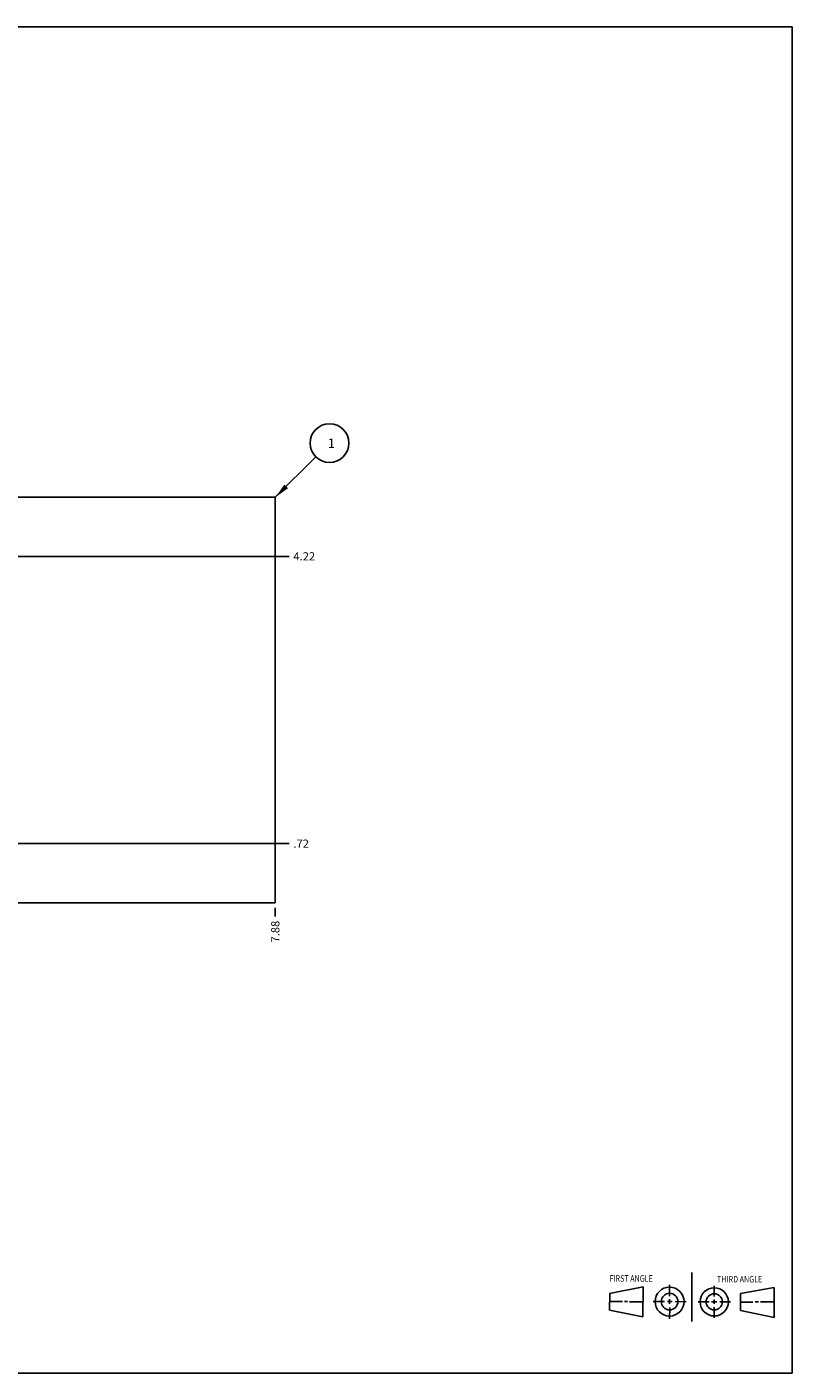
# Model space of a CAD drawing. Units: inches. Extents: x 0.3 to 21.7, y 0.3 to 16.7.
# Drawn here: x 12.4 to 21.7, y 0.3 to 16.7 of the extents above; entities that cross this region are included whole.
import ezdxf

# ---------------------------------------------------------------- set-up
doc = ezdxf.new("R2010")
doc.units = ezdxf.units.IN
doc.header["$LTSCALE"] = 1.21
doc.header["$MEASUREMENT"] = 0
doc.layers.get('0').update_dxf_attribs({"linetype": 'CONTINUOUS'})
doc.styles.get("Standard").update_dxf_attribs({"font": 'txt', "width": 0.8})
doc.dimstyles.new('DIMSTYLE_1', dxfattribs={"dimtxt": 0.1, "dimasz": 0.1875, "dimexe": 0.125, "dimexo": 0.0625, "dimgap": 0.025, "dimtad": 0, "dimtih": 1, "dimtoh": 1, "dimzin": 4, "dimdsep": 46, "dimtxsty": 'STANDARD', "dimblk": '_FILLED', "dimblk1": '_FILLED', "dimblk2": '_FILLED', "dimcen": 0.09, "dimadec": 0, "dimazin": 0, "dimtfac": 1, "dimtofl": 0, "dimtmove": 0, "dimatfit": 3, "dimldrblk": '_FILLED', "dimfxl": 1, "dimtolj": 1, "dimtzin": 4, "dimarcsym": 0})
doc.dimstyles.get("Standard").update_dxf_attribs({"dimtxt": 0.1, "dimasz": 0.1875, "dimexe": 0.125, "dimexo": 0.0625, "dimgap": 0.09, "dimtad": 0, "dimtih": 1, "dimtoh": 1, "dimdec": 3, "dimzin": 4, "dimdsep": 46, "dimtxsty": 'STANDARD', "dimblk": '_FILLED', "dimblk1": '_FILLED', "dimblk2": '_FILLED', "dimcen": 0.09, "dimadec": 0, "dimazin": 0, "dimtp": 0.001, "dimtm": 0.001, "dimtfac": 1, "dimtdec": 3, "dimtofl": 0, "dimtmove": 0, "dimatfit": 3, "dimldrblk": '_FILLED', "dimfxl": 1, "dimtolj": 1, "dimtzin": 4, "dimarcsym": 0})

# ---------------------------------------------------------------- blocks, each defined once
blk = doc.blocks.new('SUN_FIRST_THIRD_ANGLE_BL0', base_point=(20.482, 1.229))
at = {"color": 7, "linetype": 'CONTINUOUS'}
for p, q in [((20.48, 1.528), (20.477, 0.929)), ((19.476, 1.272), (19.885, 1.351)), ((19.885, 1.351), (19.883, 0.985)), ((20.208, 1.376), (20.207, 1.238)), ((20.749, 1.234), (20.749, 1.364)), ((21.07, 1.27), (21.479, 1.345)), ((21.479, 1.345), (21.479, 0.978)), ((19.477, 1.066), (19.478, 1.271)), ((19.477, 1.173), (19.633, 1.172)), ((19.66, 1.172), (19.695, 1.172)), ((19.719, 1.171), (19.885, 1.17)), ((20.007, 1.175), (20.144, 1.174)), ((20.183, 1.173), (20.238, 1.172)), ((20.208, 1.202), (20.207, 1.143)), ((20.276, 1.172), (20.408, 1.171)), ((20.688, 1.17), (20.557, 1.17)), ((20.717, 1.17), (20.783, 1.168)), ((20.749, 1.199), (20.749, 1.143)), ((20.818, 1.169), (20.948, 1.169)), ((21.07, 1.27), (21.069, 1.062)), ((21.221, 1.166), (21.071, 1.166)), ((21.288, 1.169), (21.25, 1.169)), ((21.479, 1.169), (21.316, 1.169)), ((19.883, 0.985), (19.477, 1.066)), ((20.209, 1.101), (20.208, 0.963)), ((20.75, 1.106), (20.75, 0.976)), ((21.479, 0.978), (21.069, 1.062))]:
    blk.add_line(p, q, dxfattribs=at)
for centre, radius in [((20.207, 1.172), 0.176), ((20.751, 1.169), 0.172), ((20.207, 1.172), 0.101), ((20.751, 1.169), 0.0985)]:
    blk.add_circle(centre, radius, dxfattribs=at)
at = {"color": 2, "linetype": 'CONTINUOUS', "width": 0.8}
for s, p in [('FIRST ANGLE', (19.475, 1.414)), ('THIRD ANGLE', (20.784, 1.405))]:
    blk.add_text(s, height=0.08, dxfattribs=at).set_placement(p)
blk = doc.blocks.new('*D0')
at = {"color": 2, "linetype": 'CONTINUOUS'}
blk.add_line((15.406, 5.968), (15.406, 5.861), dxfattribs=at)
at = {"color": 2, "linetype": 'CONTINUOUS', "insert": (15.356, 5.811), "char_height": 0.1, "width": 0.32, "attachment_point": 3, "rotation": 90, "line_spacing_factor": 0.9}
blk.add_mtext('7.88', dxfattribs=at)
blk = doc.blocks.new('_FILLED')
at = {"color": 0, "linetype": 'BYBLOCK'}
blk.add_solid([(0, 0), (-1, 0.167), (-1, -0.167)], dxfattribs=at)
blk = doc.blocks.new('*D5')
at = {"color": 2, "linetype": 'CONTINUOUS'}
blk.add_line((12.032, 10.25), (15.576, 10.25), dxfattribs=at)
at = {"color": 2, "linetype": 'CONTINUOUS', "insert": (15.626, 10.3), "char_height": 0.1, "width": 0.32, "attachment_point": 1, "line_spacing_factor": 0.9}
blk.add_mtext('4.22', dxfattribs=at)
blk = doc.blocks.new('*D7')
at = {"color": 2, "linetype": 'CONTINUOUS'}
blk.add_line((12.032, 6.75), (15.576, 6.75), dxfattribs=at)
at = {"color": 2, "linetype": 'CONTINUOUS', "insert": (15.626, 6.8), "char_height": 0.1, "width": 0.24, "attachment_point": 1, "line_spacing_factor": 0.9}
blk.add_mtext('.72', dxfattribs=at)
blk = doc.blocks.new('SUN_NBOMBALLOON_BL2', base_point=(16.066, 11.629))
at = {"color": 2, "linetype": 'CONTINUOUS'}
blk.add_circle((16.066, 11.629), 0.236, dxfattribs=at)
at = {"color": 2, "linetype": 'CONTINUOUS', "insert": (16.045, 11.684), "char_height": 0.115, "width": 0.092, "attachment_point": 1, "line_spacing_factor": 0.9}
blk.add_mtext('1', dxfattribs=at)

msp = doc.modelspace()

# ---------------------------------------------------------------- linework, layer by layer
at = {"color": 7, "linetype": 'CONTINUOUS'}
for p, q in [((0.301, 16.699), (21.699, 16.699)), ((21.699, 0.301), (21.699, 16.699)), ((7.531, 10.969), (15.406, 10.969)), ((15.406, 6.031), (15.406, 10.969)), ((7.531, 6.031), (15.406, 6.031)), ((0.301, 0.301), (21.699, 0.301))]:
    msp.add_line(p, q, dxfattribs=at)

# ---------------------------------------------------------------- block references
at = {"color": 2, "linetype": 'CONTINUOUS'}
for name, p in [('SUN_NBOMBALLOON_BL2', (16.066, 11.629)), ('SUN_FIRST_THIRD_ANGLE_BL0', (20.482, 1.229))]:
    msp.add_blockref(name, p, dxfattribs=at)

# ---------------------------------------------------------------- dimensions: what is measured, and where the dimension line sits
for feature_location, offset, dtype, origin, picture, middle in [((12.032, 10.25), (3.544, 0), 0, (7.531, 6.031), '*D5', (15.786, 10.25)), ((12.032, 6.75), (3.544, 0), 0, (7.531, 6.031), '*D7', (15.753, 6.75)), ((15.406, 5.968499899), (0, -0.1075), 1, (7.531, 6.030999899), '*D0', (15.405999899, 5.653500021))]:
    dim = msp.add_ordinate_dim(feature_location=feature_location, offset=offset, dtype=dtype, origin=origin, dimstyle='DIMSTYLE_1', dxfattribs=at)
    dim.commit()
    dim.dimension.update_dxf_attribs({"geometry": picture, "text_midpoint": middle})

# ---------------------------------------------------------------- leaders
msp.add_leader([(15.406, 10.969), (15.899, 11.462)], dimstyle='STANDARD', override={"dimtad": 0}, dxfattribs=at)

doc.saveas('drawing.dxf')
